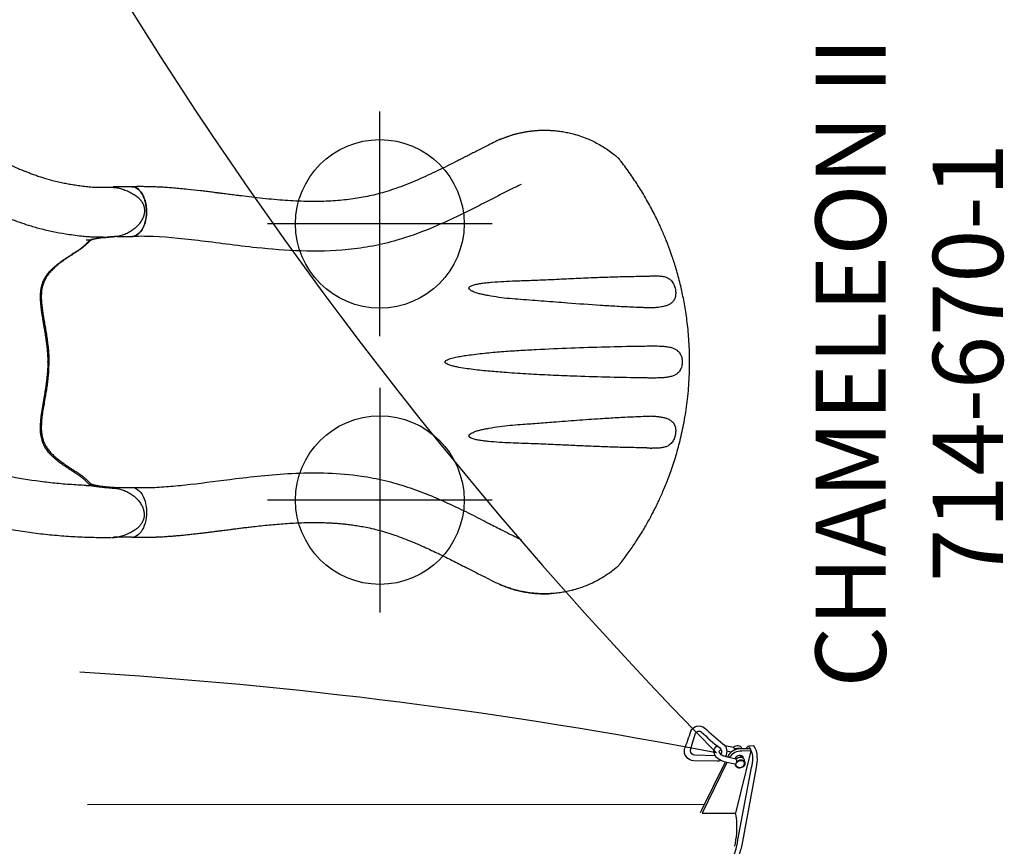
# Model space of a CAD drawing. Extents: x 480 to 953, y -377 to 66.
# Drawn here: x 841 to 911, y -142 to -83 of the extents above; entities that cross this region are included whole.
import ezdxf
from ezdxf.enums import TextEntityAlignment as Align

# ---------------------------------------------------------------- set-up
doc = ezdxf.new("R2010")
doc.units = 0
doc.header["$MEASUREMENT"] = 0
doc.linetypes.add('CENTER', pattern=[0.6, 0.375, -0.075, 0.075, -0.075])
doc.layers.get('0').update_dxf_attribs({"color": 5, "linetype": 'CONTINUOUS'})
doc.layers.add('Ft', color=1, linetype='CONTINUOUS', plot=False)
doc.layers.add('Node', color=7, linetype='CONTINUOUS', plot=False)
for name, color, linetype in [('PARTNO', 7, 'CONTINUOUS'), ('PHASE-1', 6, 'CONTINUOUS'), ('TXT', 7, 'CENTER')]:
    doc.layers.add(name, color=color, linetype=linetype)
doc.styles.add('ROMANS', font='ROMANS.SHX', dxfattribs={"height": 5})
doc.styles.add('SIMPLEX', font='simplex.shx')

# ---------------------------------------------------------------- blocks, each defined once
blk = doc.blocks.new('23670600')
for p, q in [((13.634, 14.403), (14.148, 14.699)), ((5.995, 12.476), (4.564, 12.476)), ((14.447, 10.565), (14.736, 10.732)), ((4.946, 8.94), (6.084, 8.939)), ((24.999, -3.766), (25.002, -3.764)), ((25.003, -3.766), (25.042, -3.747)), ((23.187, -4.588), (23.479, -4.419)), ((26.611, -6.919), (26.102, -7.213)), ((3.269, -8.746), (4.772, -8.746)), ((4.946, -8.941), (6.076, -8.941)), ((5.631, -8.77), (5.631, -8.77)), ((5.983, -12.478), (4.597, -12.478))]:
    blk.add_line(p, q)
at = {"flags": 128}
for points in [[(5.995, 12.476), (6.052, 12.473), (6.146, 12.457), (6.238, 12.427), (6.329, 12.382), (6.416, 12.324), (6.5, 12.253), (6.58, 12.169), (6.656, 12.073), (6.725, 11.966), (6.789, 11.848), (6.847, 11.721), (6.897, 11.586), (6.94, 11.444), (6.976, 11.296)], [(7.035, 10.74), (7.033, 10.583), (7.022, 10.428), (7.004, 10.274), (6.977, 10.124), (6.943, 9.978), (6.902, 9.839), (6.853, 9.705), (6.798, 9.58), (6.737, 9.463), (6.669, 9.357), (6.597, 9.26), (6.519, 9.175), (6.438, 9.102), (6.353, 9.042), (6.265, 8.994), (6.175, 8.96), (6.084, 8.939)], [(14.736, 10.732), (14.753, 10.744), (14.754, 10.745)], [(23.479, -4.419), (23.497, -4.411), (23.498, -4.411)], [(6.076, -8.941), (6.175, -8.964), (6.272, -9.003), (6.366, -9.057), (6.457, -9.127), (6.543, -9.21), (6.625, -9.308), (6.7, -9.418), (6.769, -9.54), (6.831, -9.673), (6.885, -9.816), (6.931, -9.966)], [(5.984, -12.478), (6.031, -12.476), (6.123, -12.462), (6.214, -12.434), (6.304, -12.392), (6.39, -12.337), (6.474, -12.269), (6.554, -12.189), (6.629, -12.097), (6.699, -11.994), (6.764, -11.881), (6.822, -11.759), (6.874, -11.628), (6.918, -11.49), (6.955, -11.346), (6.985, -11.197), (7.007, -11.043), (7.02, -10.888), (7.026, -10.73), (7.023, -10.573), (7.012, -10.417), (6.993, -10.262), (6.966, -10.112), (6.931, -9.966)]]:
    blk.add_lwpolyline(points, dxfattribs=at)
for centre, radius, start, end in [((4.224, 10.726), 2.81, 6.39268, 11.70157), ((14.931, -0.005), 14.931, 178.53804, 181.40446)]:
    blk.add_arc(centre, radius, start, end)
for points, knots in [([(14.16, 14.705), (14.201, 14.728), (14.286, 14.775), (14.426, 14.835), (14.577, 14.891), (14.736, 14.939), (14.903, 14.979), (15.077, 15.011), (15.258, 15.035), (15.446, 15.051), (15.632, 15.058), (15.808, 15.056), (15.97, 15.044), (16.117, 15.022), (16.251, 14.993), (16.374, 14.955), (16.487, 14.908), (16.595, 14.852), (16.697, 14.786), (16.79, 14.709), (16.873, 14.624), (16.947, 14.532), (17.012, 14.431), (17.066, 14.323), (17.11, 14.21), (17.143, 14.091), (17.166, 13.966), (17.18, 13.833), (17.183, 13.694), (17.175, 13.55), (17.157, 13.4), (17.126, 13.248), (17.084, 13.094), (17.029, 12.94), (16.963, 12.787), (16.886, 12.635), (16.796, 12.485), (16.695, 12.338), (16.585, 12.196), (16.465, 12.063), (16.34, 11.939), (16.209, 11.828), (16.115, 11.755), (16.064, 11.722), (16.059, 11.719)], [0, 0, 0, 0, 0.023477, 0.049648, 0.076326, 0.103336, 0.131023, 0.159432, 0.188585, 0.21847, 0.249076, 0.276887, 0.30225, 0.325911, 0.347151, 0.367402, 0.386744, 0.405288, 0.425116, 0.444203, 0.462708, 0.481428, 0.50037, 0.519494, 0.53874, 0.557688, 0.578009, 0.599074, 0.62099, 0.643812, 0.667642, 0.692333, 0.717566, 0.743424, 0.769962, 0.797206, 0.825145, 0.85372, 0.882984, 0.912191, 0.940976, 0.969247, 0.996957, 1, 1, 1, 1]), ([(6.038, 12.475), (6.101, 12.471), (6.217, 12.463), (6.377, 12.459), (6.508, 12.458), (6.608, 12.459), (6.681, 12.46), (6.737, 12.461), (6.786, 12.463), (6.837, 12.465), (6.889, 12.467), (6.941, 12.47), (7.068, 12.476), (7.215, 12.487), (7.38, 12.502), (7.492, 12.513), (7.614, 12.526), (7.756, 12.543), (7.922, 12.564), (8.112, 12.59), (8.337, 12.624), (8.597, 12.665), (8.896, 12.716), (9.224, 12.777), (9.58, 12.851), (9.965, 12.941), (10.376, 13.05), (10.779, 13.172), (11.17, 13.303), (11.547, 13.439), (11.939, 13.59), (12.346, 13.754), (12.766, 13.938), (13.196, 14.145), (13.475, 14.309), (13.618, 14.393)], [0, 0, 0, 0, 0.025205, 0.046459, 0.063767, 0.077132, 0.086255, 0.092696, 0.099115, 0.105669, 0.112359, 0.119184, 0.125993, 0.16128, 0.175421, 0.188876, 0.203574, 0.221388, 0.242318, 0.266362, 0.293518, 0.327623, 0.365623, 0.407514, 0.453291, 0.502954, 0.556506, 0.613962, 0.661856, 0.712178, 0.764932, 0.820115, 0.877698, 0.937656, 1, 1, 1, 1]), ([(14.148, 14.699), (14.149, 14.7), (14.153, 14.702), (14.157, 14.704), (14.16, 14.705)], [0, 0, 0, 0, 0.214854, 1, 1, 1, 1]), ([(5.884, 8.94), (5.918, 8.938), (5.956, 8.935), (6.056, 8.93), (6.122, 8.927), (6.242, 8.924), (6.297, 8.922), (6.407, 8.921), (6.462, 8.92), (6.629, 8.92), (6.738, 8.922), (7.051, 8.931), (7.253, 8.942), (7.647, 8.973), (7.84, 8.992), (8.213, 9.034), (8.393, 9.058), (8.738, 9.106), (8.905, 9.131), (9.494, 9.226), (9.922, 9.305), (10.637, 9.464), (10.917, 9.533), (11.509, 9.695), (11.815, 9.789), (12.401, 9.984), (12.686, 10.088), (13.138, 10.26), (13.308, 10.327), (13.661, 10.471), (13.841, 10.547), (14.162, 10.689), (14.3, 10.751), (14.547, 10.87), (14.646, 10.919), (14.833, 11.016), (14.921, 11.063), (15.077, 11.149), (15.148, 11.19), (15.287, 11.27), (15.352, 11.309), (15.41, 11.343)], [0.0079385, 0.0079385, 0.0079385, 0.0079385, 0.0190036, 0.0190036, 0.0339072, 0.0339072, 0.0488107, 0.0488107, 0.0637142, 0.0637142, 0.0935213, 0.0935213, 0.1497811, 0.1497811, 0.2060408, 0.2060408, 0.2623006, 0.2623006, 0.3185603, 0.3185603, 0.4561597, 0.4561597, 0.5435473, 0.5435473, 0.6383844, 0.6383844, 0.7332214, 0.7332214, 0.7948971, 0.7948971, 0.8548839, 0.8548839, 0.9001046, 0.9001046, 0.9284804, 0.9284804, 0.9514874, 0.9514874, 0.9744944, 0.9744944, 1, 1, 1, 1]), ([(16.057, 11.718), (15.989, 11.671), (15.853, 11.577), (15.656, 11.439), (15.468, 11.305), (15.307, 11.188), (15.192, 11.103), (15.14, 11.063), (15.124, 11.051)], [0, 0, 0, 0, 0.193512, 0.38697, 0.586359, 0.785754, 0.93569, 1, 1, 1, 1]), ([(7.035, 10.74), (7.035, 10.765), (7.034, 10.79), (7.032, 10.84), (7.031, 10.865), (7.028, 10.915), (7.026, 10.94), (7.022, 10.989), (7.019, 11.014), (7.017, 11.039)], [0, 0, 0, 0, 0.25, 0.25, 0.5, 0.5, 0.75, 0.75, 1, 1, 1, 1]), ([(15.105, 11.035), (15.009, 10.951), (14.914, 10.867), (14.819, 10.782), (14.819, 10.782), (14.819, 10.782), (14.819, 10.782), (14.815, 10.778), (14.793, 10.759), (14.763, 10.727), (14.728, 10.682), (14.697, 10.631), (14.671, 10.572), (14.648, 10.505), (14.628, 10.433), (14.609, 10.356), (14.589, 10.277), (14.566, 10.193), (14.539, 10.105), (14.506, 10.009), (14.468, 9.909), (14.424, 9.802), (14.375, 9.693), (14.32, 9.579), (14.259, 9.456), (14.189, 9.318), (14.109, 9.165), (14.02, 8.993), (13.92, 8.797), (13.808, 8.571), (13.685, 8.31), (13.572, 8.047), (13.477, 7.802), (13.407, 7.593), (13.353, 7.405), (13.313, 7.233), (13.284, 7.07), (13.267, 6.913), (13.26, 6.755), (13.264, 6.598), (13.278, 6.441), (13.303, 6.284), (13.341, 6.126), (13.39, 5.965), (13.452, 5.799), (13.529, 5.628), (13.62, 5.452), (13.727, 5.269), (13.852, 5.077), (13.994, 4.876), (14.156, 4.661), (14.334, 4.434), (14.525, 4.199), (14.72, 3.963), (14.915, 3.729), (15.105, 3.498), (15.284, 3.279), (15.456, 3.065), (15.62, 2.855), (15.782, 2.641), (15.935, 2.432), (16.078, 2.226), (16.213, 2.024), (16.338, 1.824), (16.456, 1.627), (16.565, 1.431), (16.67, 1.233), (16.77, 1.03), (16.869, 0.821), (16.966, 0.604), (17.061, 0.381), (17.156, 0.15), (17.25, -0.089), (17.345, -0.335), (17.44, -0.589), (17.536, -0.85), (17.633, -1.116), (17.734, -1.387), (17.839, -1.66), (17.949, -1.932), (18.058, -2.186), (18.165, -2.413), (18.268, -2.61), (18.371, -2.786), (18.477, -2.946), (18.589, -3.096), (18.71, -3.238), (18.836, -3.365), (18.962, -3.478), (19.091, -3.576), (19.228, -3.666), (19.371, -3.746), (19.519, -3.816), (19.673, -3.876), (19.838, -3.93), (20.016, -3.979), (20.215, -4.023), (20.438, -4.063), (20.692, -4.098), (20.968, -4.127), (21.239, -4.147), (21.481, -4.162), (21.69, -4.173), (21.874, -4.182), (22.039, -4.191), (22.189, -4.2), (22.322, -4.209), (22.445, -4.22), (22.557, -4.234), (22.662, -4.249), (22.761, -4.266), (22.855, -4.285), (22.943, -4.306), (23.024, -4.327), (23.101, -4.349), (23.175, -4.369), (23.246, -4.387), (23.316, -4.399), (23.382, -4.404), (23.446, -4.4), (23.504, -4.39), (23.545, -4.378), (23.563, -4.373), (23.563, -4.373), (23.563, -4.373), (23.563, -4.373), (23.642, -4.35), (23.72, -4.327), (23.799, -4.304)], [-0.039454, -0.039454, -0.039454, -0.039454, 0, 0, 0, 0, 0, 0, 0.00178, 0.008928, 0.01664, 0.02543, 0.036178, 0.046436, 0.055635, 0.064211, 0.072268, 0.079273, 0.086685, 0.093254, 0.100207, 0.106801, 0.113062, 0.119019, 0.125404, 0.132315, 0.139714, 0.147755, 0.15665, 0.166791, 0.17829, 0.191025, 0.200859, 0.209545, 0.217385, 0.224569, 0.231064, 0.237963, 0.24467, 0.251578, 0.258667, 0.265912, 0.273302, 0.281067, 0.28936, 0.298059, 0.307237, 0.316972, 0.32735, 0.338455, 0.350349, 0.363033, 0.376119, 0.388983, 0.401451, 0.413436, 0.424926, 0.434866, 0.445424, 0.455506, 0.465137, 0.474368, 0.483253, 0.491843, 0.500191, 0.508292, 0.516372, 0.524656, 0.533178, 0.541977, 0.551093, 0.560563, 0.570425, 0.580712, 0.591515, 0.602693, 0.614355, 0.626492, 0.639051, 0.651908, 0.664852, 0.675815, 0.685912, 0.695314, 0.704167, 0.712588, 0.721541, 0.730143, 0.737308, 0.744841, 0.752096, 0.759185, 0.76616, 0.773076, 0.779933, 0.787451, 0.795535, 0.804428, 0.814486, 0.826019, 0.837384, 0.847003, 0.855544, 0.863324, 0.870553, 0.877383, 0.883929, 0.889831, 0.896125, 0.902302, 0.90876, 0.915525, 0.922622, 0.930058, 0.937617, 0.946304, 0.955557, 0.965558, 0.976834, 0.985893, 0.993636, 1, 1, 1, 1, 1, 1, 1.02708, 1.02708, 1.02708, 1.02708]), ([(15.133, 11.057), (15.111, 11.04), (15.059, 11), (14.987, 10.943), (14.913, 10.884), (14.847, 10.828), (14.793, 10.781), (14.765, 10.755), (14.754, 10.745)], [0, 0, 0, 0, 0.130796, 0.30665, 0.487555, 0.674208, 0.867097, 1, 1, 1, 1]), ([(0.005, 0.376), (0.001, 0.463), (-0.008, 0.635), (-0.033, 0.957), (-0.074, 1.339), (-0.133, 1.775), (-0.199, 2.2), (-0.272, 2.639), (-0.352, 3.092), (-0.431, 3.556), (-0.493, 4.009), (-0.528, 4.452), (-0.525, 4.831), (-0.493, 5.148), (-0.442, 5.405), (-0.363, 5.659), (-0.253, 5.908), (-0.104, 6.15), (0.079, 6.381), (0.288, 6.6), (0.573, 6.857), (0.94, 7.141), (1.31, 7.395), (1.604, 7.587), (1.821, 7.728), (2.028, 7.863), (2.209, 7.984), (2.36, 8.092), (2.483, 8.187), (2.587, 8.274), (2.692, 8.37), (2.792, 8.471), (2.885, 8.567), (2.974, 8.645), (3.071, 8.706), (3.163, 8.733), (3.208, 8.747)], [0, 0, 0, 0, 0.0195912, 0.0391838, 0.0737912, 0.1084991, 0.1432536, 0.1779246, 0.2194271, 0.2610567, 0.3027007, 0.344256, 0.3856959, 0.410526, 0.4354437, 0.4603064, 0.4850612, 0.5100938, 0.5352647, 0.5605237, 0.5856771, 0.6297269, 0.6737819, 0.696316, 0.7189098, 0.7414433, 0.7638952, 0.7829703, 0.8020468, 0.8210609, 0.8400835, 0.8719959, 0.9040192, 0.936097, 0.9681025, 1, 1, 1, 1]), ([(3.208, 8.747), (3.231, 8.752), (3.277, 8.762), (3.359, 8.778), (3.453, 8.795), (3.566, 8.812), (3.703, 8.83), (3.865, 8.85), (4.042, 8.869), (4.269, 8.89), (4.547, 8.915), (4.769, 8.931), (4.946, 8.94)], [0, 0, 0, 0, 0.079096, 0.158173, 0.238761, 0.31931, 0.412684, 0.506129, 0.603248, 0.700383, 0.8493, 1, 1, 1, 1]), ([(3.269, -8.746), (3.161, -8.733), (3.073, -8.708), (2.979, -8.651), (2.9, -8.586), (2.828, -8.516), (2.757, -8.444), (2.672, -8.362), (2.567, -8.267), (2.441, -8.162), (2.279, -8.039), (2.073, -7.897), (1.83, -7.738), (1.568, -7.566), (1.291, -7.383), (1.006, -7.187), (0.725, -6.978), (0.456, -6.757), (0.206, -6.52), (-0.015, -6.271), (-0.195, -6.01), (-0.332, -5.741), (-0.434, -5.454), (-0.498, -5.15), (-0.529, -4.831), (-0.53, -4.509), (-0.509, -4.17), (-0.467, -3.812), (-0.41, -3.429), (-0.344, -3.033), (-0.273, -2.621), (-0.202, -2.197), (-0.133, -1.758), (-0.072, -1.306), (-0.022, -0.843), (-0.004, -0.528), (0.004, -0.371)], [0, 0, 0, 0, 0.02991, 0.05989, 0.089864, 0.112179, 0.134491, 0.157196, 0.180001, 0.202732, 0.225338, 0.252111, 0.279014, 0.305884, 0.334322, 0.362893, 0.391488, 0.419992, 0.448354, 0.476651, 0.503745, 0.530952, 0.558077, 0.588533, 0.61909, 0.649717, 0.680267, 0.714854, 0.749442, 0.7851, 0.820777, 0.856422, 0.892296, 0.928295, 0.964223, 1, 1, 1, 1]), ([(23.709, -4.339), (23.74, -4.327), (23.813, -4.299), (23.941, -4.247), (24.09, -4.183), (24.242, -4.117), (24.401, -4.045), (24.582, -3.963), (24.781, -3.87), (24.926, -3.801), (24.999, -3.766)], [0, 0, 0, 0, 0.101643, 0.235771, 0.353446, 0.4712, 0.591512, 0.71184, 0.855486, 1, 1, 1, 1]), ([(25.042, -3.747), (25.059, -3.739), (25.124, -3.709), (25.244, -3.664), (25.404, -3.613), (25.571, -3.572), (25.744, -3.541), (25.92, -3.521), (26.099, -3.513), (26.277, -3.517), (26.454, -3.533), (26.625, -3.561), (26.791, -3.6), (26.949, -3.651), (27.098, -3.711), (27.239, -3.782), (27.366, -3.858), (27.478, -3.939), (27.575, -4.022), (27.661, -4.109), (27.736, -4.2), (27.801, -4.297), (27.855, -4.4), (27.9, -4.511), (27.934, -4.626), (27.956, -4.745), (27.966, -4.867), (27.964, -4.988), (27.95, -5.111), (27.924, -5.236), (27.887, -5.364), (27.836, -5.496), (27.773, -5.634), (27.694, -5.778), (27.6, -5.93), (27.493, -6.087), (27.376, -6.242), (27.253, -6.387), (27.126, -6.521), (26.996, -6.642), (26.864, -6.751), (26.744, -6.839), (26.665, -6.886), (26.633, -6.905)], [0, 0, 0, 0, 0.009579, 0.036374, 0.064597, 0.093099, 0.121884, 0.150867, 0.179942, 0.208998, 0.237656, 0.265617, 0.29294, 0.319528, 0.345353, 0.370445, 0.39489, 0.416234, 0.436706, 0.456295, 0.475077, 0.493086, 0.512262, 0.531145, 0.550398, 0.569914, 0.589561, 0.608967, 0.628492, 0.648741, 0.669989, 0.69254, 0.71672, 0.742872, 0.771322, 0.802459, 0.834309, 0.865125, 0.895186, 0.924462, 0.952969, 0.980791, 1, 1, 1, 1]), ([(23.187, -4.588), (22.844, -4.769), (22.495, -4.944), (21.776, -5.293), (21.412, -5.464), (20.682, -5.789), (20.315, -5.946), (19.213, -6.394), (18.471, -6.667), (16.22, -7.415), (14.684, -7.817), (12.437, -8.251), (11.74, -8.364), (10.495, -8.529), (9.95, -8.588), (8.989, -8.671), (8.571, -8.7), (7.87, -8.738), (7.588, -8.75), (7.028, -8.766), (6.744, -8.77), (6.285, -8.774), (6.124, -8.775), (5.959, -8.777)], [0.0640456, 0.0640456, 0.0640456, 0.0640456, 0.1258404, 0.1258404, 0.1887606, 0.1887606, 0.2516808, 0.2516808, 0.3759494, 0.3759494, 0.6244866, 0.6244866, 0.7357888, 0.7357888, 0.822077, 0.822077, 0.8871842, 0.8871842, 0.9318317, 0.9318317, 0.9764793, 0.9764793, 1, 1, 1, 1]), ([(23.498, -4.411), (23.498, -4.411), (23.519, -4.405), (23.567, -4.389), (23.639, -4.364), (23.694, -4.344), (23.719, -4.334)], [0, 0, 0, 0, 0.005781, 0.361701, 0.696161, 1, 1, 1, 1]), ([(26.097, -7.216), (25.714, -7.428), (24.947, -7.853), (23.774, -8.445), (22.583, -9.002), (21.374, -9.518), (20.149, -9.994), (18.908, -10.429), (17.654, -10.824), (16.388, -11.178), (15.111, -11.49), (13.824, -11.76), (12.53, -11.987), (11.228, -12.171), (9.921, -12.312), (8.611, -12.41), (7.297, -12.469), (6.421, -12.475), (5.983, -12.478)], [0, 0, 0, 0, 0.062501, 0.125002, 0.1875, 0.249996, 0.312494, 0.374996, 0.437502, 0.500009, 0.562514, 0.625016, 0.687512, 0.750003, 0.812495, 0.874991, 0.937494, 1, 1, 1, 1]), ([(4.946, -8.941), (4.855, -8.933), (4.672, -8.919), (4.404, -8.896), (4.148, -8.872), (3.935, -8.849), (3.765, -8.829), (3.631, -8.811), (3.513, -8.793), (3.385, -8.771), (3.314, -8.755), (3.269, -8.746)], [0, 0, 0, 0, 0.124277, 0.248492, 0.377389, 0.506287, 0.591649, 0.676986, 0.76541, 0.853896, 1, 1, 1, 1]), ([(4.772, -8.746), (4.932, -8.752), (5.218, -8.763), (5.505, -8.768), (5.959, -8.777)], [0, 0, 0, 0, 0.5599905, 1, 1, 1, 1])]:
    blk.add_open_spline(points, degree=3, knots=knots)
at = {"layer": 'Node'}
for p in [(16.436, 1.659, -12), (0, 0)]:
    blk.add_point(p, dxfattribs=at)
blk = doc.blocks.new('PARTNO')
at = {"layer": 'TXT', "style": 'ROMANS'}
blk.add_attdef('PARTNO', text='', height=5, dxfattribs=at).set_placement((0, 0), align=Align.CENTER)
blk = doc.blocks.new('23670160')
for p, q in [((32.21, 15.848), (32.204, 15.844)), ((5.989, 12.477), (4.648, 12.477)), ((4.95, 8.941), (6.08, 8.941)), ((42.992, 3.849), (42.992, 3.845)), ((42.949, 1.144), (42.949, 1.143)), ((42.949, -1.142), (42.949, -1.143)), ((42.992, -3.844), (42.992, -3.848)), ((4.942, -8.94), (6.08, -8.94)), ((5.984, -12.476), (4.67, -12.476)), ((37.341, -16.25), (37.422, -16.228))]:
    blk.add_line(p, q)
blk.add_lwpolyline([(32.183, 15.834, -0.016268), (32.207, 15.846), (32.251, 15.865), (32.297, 15.884), (32.344, 15.904), (32.39, 15.922), (32.436, 15.941), (32.482, 15.959), (32.529, 15.977), (32.575, 15.995), (32.622, 16.012), (32.669, 16.029), (32.716, 16.046), (32.763, 16.062), (32.809, 16.078), (32.856, 16.094), (32.903, 16.11), (32.951, 16.125), (32.998, 16.14), (33.045, 16.154), (33.092, 16.168), (33.14, 16.182), (33.187, 16.196), (33.234, 16.209), (33.282, 16.222), (33.329, 16.235), (33.377, 16.248), (33.425, 16.26), (33.472, 16.272), (33.52, 16.283), (33.568, 16.295), (33.616, 16.305), (33.664, 16.316), (33.712, 16.326), (33.76, 16.337), (33.808, 16.346), (33.856, 16.356), (33.904, 16.365), (33.952, 16.374), (34, 16.382), (34.048, 16.391), (34.097, 16.398), (34.145, 16.406), (34.193, 16.414), (34.242, 16.421), (34.29, 16.427), (34.338, 16.434), (34.387, 16.44), (34.435, 16.446), (34.483, 16.451), (34.532, 16.457), (34.58, 16.462), (34.629, 16.466), (34.677, 16.471), (34.725, 16.475), (34.774, 16.478), (34.822, 16.482), (34.87, 16.485), (34.919, 16.488), (34.967, 16.49), (35.015, 16.493), (35.063, 16.495), (35.112, 16.496), (35.16, 16.498), (35.208, 16.499), (35.256, 16.5), (35.304, 16.5), (35.352, 16.5), (35.399, 16.5), (35.447, 16.5), (35.494, 16.499), (35.542, 16.498), (35.589, 16.497), (35.636, 16.495), (35.683, 16.493), (35.729, 16.491), (35.776, 16.489), (35.823, 16.487), (35.869, 16.484)], format="xyb")
at = {"flags": 128}
for points in [[(5.984, 12.477), (6.097, 12.468), (6.214, 12.436), (6.327, 12.381), (6.437, 12.305), (6.54, 12.209), (6.637, 12.093), (6.725, 11.959), (6.804, 11.81), (6.872, 11.645), (6.929, 11.469), (6.974, 11.283), (7.006, 11.09), (7.025, 10.892), (7.03, 10.691), (7.023, 10.491), (7.002, 10.293), (6.968, 10.1), (6.921, 9.916), (6.863, 9.741), (6.793, 9.579), (6.713, 9.431), (6.623, 9.3), (6.526, 9.187), (6.421, 9.094), (6.311, 9.021), (6.197, 8.969), (6.08, 8.941)], [(6.08, 8.941), (6.171, 8.961), (6.261, 8.996), (6.349, 9.043), (6.434, 9.104), (6.516, 9.177), (6.593, 9.262), (6.666, 9.359), (6.733, 9.466), (6.795, 9.583), (6.85, 9.708), (6.898, 9.842), (6.94, 9.982), (6.974, 10.128), (7, 10.278), (7.018, 10.432), (7.028, 10.588), (7.03, 10.745), (7.024, 10.901), (7.01, 11.056), (6.988, 11.209), (6.958, 11.357), (6.92, 11.5), (6.875, 11.637), (6.823, 11.767), (6.765, 11.888), (6.7, 12), (6.63, 12.102), (6.555, 12.193), (6.475, 12.272), (6.392, 12.339), (6.305, 12.394), (6.216, 12.435), (6.126, 12.462), (6.034, 12.476), (5.989, 12.477)], [(6.08, -8.94), (6.197, -8.969), (6.311, -9.02), (6.421, -9.093), (6.526, -9.186), (6.623, -9.299), (6.713, -9.431), (6.793, -9.578), (6.863, -9.74), (6.921, -9.915), (6.968, -10.099), (7.002, -10.292), (7.023, -10.49), (7.03, -10.69), (7.025, -10.891), (7.006, -11.089), (6.974, -11.283), (6.929, -11.469), (6.872, -11.645), (6.804, -11.809), (6.725, -11.958), (6.637, -12.092), (6.54, -12.208), (6.437, -12.304), (6.327, -12.38), (6.214, -12.435), (6.097, -12.467), (6.094, -12.467)]]:
    blk.add_lwpolyline(points, dxfattribs=at)
for centre, radius, start, end in [((32.594, 14.935), 0.99, 113.48587, 115.77465), ((32.59, -14.943), 0.98, 244.21393, 246.52516), ((32.375, -15.457), 0.423, 242.85606, 246.59413)]:
    blk.add_arc(centre, radius, start, end)
for points, knots in [([(35.869, 16.484), (35.998, 16.474), (36.255, 16.455), (36.633, 16.402), (37.016, 16.33), (37.451, 16.227), (37.898, 16.092), (38.354, 15.922), (38.766, 15.741), (39.174, 15.534), (39.575, 15.299), (39.968, 15.038), (40.264, 14.815), (40.428, 14.68), (40.469, 14.645)], [0, 0, 0, 0, 0.078533, 0.15709, 0.236234, 0.315377, 0.427646, 0.516408, 0.60524, 0.693998, 0.785476, 0.877036, 0.968521, 1, 1, 1, 1]), ([(32.164, 15.826), (32.101, 15.796), (31.874, 15.687), (31.512, 15.508), (31.088, 15.296), (30.711, 15.105), (30.356, 14.925), (30.013, 14.749), (29.671, 14.574), (29.327, 14.399), (28.867, 14.165), (28.289, 13.875), (27.592, 13.535), (26.892, 13.208), (26.188, 12.898), (25.485, 12.61), (24.801, 12.357), (24.144, 12.141), (23.519, 11.961), (22.91, 11.814), (22.317, 11.696), (21.723, 11.602), (21.113, 11.527), (20.474, 11.472), (19.811, 11.437), (19.122, 11.422), (18.401, 11.427), (17.658, 11.453), (16.894, 11.499), (16.11, 11.561), (15.315, 11.639), (14.537, 11.726), (13.953, 11.797), (13.552, 11.847), (13.321, 11.876), (13.095, 11.905), (12.874, 11.933), (12.666, 11.96), (12.491, 11.982), (12.353, 12), (12.25, 12.013), (12.168, 12.024), (12.098, 12.033), (12.024, 12.042), (11.929, 12.054), (11.803, 12.07), (11.645, 12.09), (11.463, 12.113), (11.268, 12.137), (11.069, 12.161), (10.631, 12.213), (10.092, 12.274), (9.46, 12.337), (8.981, 12.379), (8.529, 12.414), (8.172, 12.436), (7.892, 12.451), (7.673, 12.461), (7.432, 12.47), (7.203, 12.476), (6.985, 12.479), (6.774, 12.481), (6.534, 12.481), (6.267, 12.48), (6.08, 12.478), (5.984, 12.477)], [0, 0, 0, 0, 0.007368, 0.026659, 0.042841, 0.057927, 0.071916, 0.08557, 0.099363, 0.113279, 0.127298, 0.155284, 0.18345, 0.211652, 0.239753, 0.267631, 0.295012, 0.319817, 0.343625, 0.366476, 0.388499, 0.409822, 0.432317, 0.455593, 0.47967, 0.504564, 0.53055, 0.558021, 0.585308, 0.61397, 0.6438, 0.672586, 0.69985, 0.708591, 0.717172, 0.725594, 0.733858, 0.741879, 0.748862, 0.753482, 0.75734, 0.760432, 0.762759, 0.765163, 0.768731, 0.773469, 0.779383, 0.786468, 0.793994, 0.801485, 0.808941, 0.843645, 0.862961, 0.881418, 0.898917, 0.915447, 0.923121, 0.931748, 0.941273, 0.951765, 0.959038, 0.967404, 0.977187, 0.988175, 1, 1, 1, 1]), ([(32.183, 15.834), (32.179, 15.833), (32.173, 15.831), (32.167, 15.828), (32.165, 15.827), (32.164, 15.826)], [0, 0, 0, 0, 0.3485249, 0.7139976, 1, 1, 1, 1]), ([(32.2, 15.843), (32.2, 15.843), (32.199, 15.843), (32.201, 15.843), (32.204, 15.845), (32.206, 15.845), (32.207, 15.846)], [0, 0, 0, 0, 0.286281, 0.613358, 0.637171, 1, 1, 1, 1]), ([(32.25, 15.864), (32.244, 15.862), (32.228, 15.855), (32.21, 15.847), (32.201, 15.843), (32.2, 15.843), (32.2, 15.843)], [0, 0, 0, 0, 0.261896, 0.807649, 0.958899, 1, 1, 1, 1]), ([(40.469, 14.645), (40.486, 14.631), (40.521, 14.602), (40.557, 14.571), (40.561, 14.567), (40.575, 14.555)], [0, 0, 0, 0, 0.369682, 0.737636, 1, 1, 1, 1]), ([(40.691, 14.431), (40.687, 14.436), (40.672, 14.456), (40.645, 14.486), (40.614, 14.519), (40.591, 14.541), (40.579, 14.552), (40.575, 14.555)], [0, 0, 0, 0, 0.110098, 0.438446, 0.710992, 0.911102, 1, 1, 1, 1]), ([(45.69, 0), (45.688, 0.25), (45.683, 0.74), (45.648, 1.459), (45.595, 2.145), (45.525, 2.798), (45.442, 3.414), (45.348, 3.993), (45.247, 4.535), (45.14, 5.046), (45.019, 5.564), (44.886, 6.082), (44.741, 6.595), (44.599, 7.058), (44.471, 7.448), (44.359, 7.772), (44.261, 8.041), (44.163, 8.306), (44.05, 8.597), (43.916, 8.929), (43.758, 9.302), (43.579, 9.704), (43.378, 10.133), (43.153, 10.587), (42.903, 11.065), (42.626, 11.564), (42.343, 12.045), (42.059, 12.503), (41.775, 12.938), (41.473, 13.379), (41.152, 13.824), (40.891, 14.172), (40.739, 14.363), (40.691, 14.431)], [0, 0, 0, 0, 0.046092, 0.09032, 0.132682, 0.173177, 0.211804, 0.247924, 0.282242, 0.314758, 0.345472, 0.381955, 0.415519, 0.446164, 0.47389, 0.493627, 0.511563, 0.528842, 0.547851, 0.571639, 0.597751, 0.626185, 0.656937, 0.690003, 0.725385, 0.76308, 0.803088, 0.836759, 0.87191, 0.908544, 0.946662, 0.986283, 1, 1, 1, 1]), ([(33.687, 12.634), (33.551, 12.569), (33.438, 12.514), (33.134, 12.365), (32.939, 12.268), (32.564, 12.08), (32.376, 11.984), (31.996, 11.791), (31.805, 11.693), (31.228, 11.398), (30.838, 11.198), (29.432, 10.489), (28.378, 9.975), (26.485, 9.198), (25.695, 8.91), (24.294, 8.503), (23.709, 8.363), (22.546, 8.143), (21.966, 8.062), (20.245, 7.89), (19.118, 7.869), (16.941, 7.936), (15.889, 8.024), (13.404, 8.287), (12.014, 8.484), (9.404, 8.8), (8.183, 8.919), (6.825, 8.946), (6.549, 8.945), (6.172, 8.942), (6.095, 8.941), (6.016, 8.941)], [0, 0, 0, 0, 0.016078, 0.016078, 0.039404, 0.039404, 0.062729, 0.062729, 0.086055, 0.086055, 0.132707, 0.132707, 0.251172, 0.251172, 0.329877, 0.329877, 0.382545, 0.382545, 0.435214, 0.435214, 0.540551, 0.540551, 0.645888, 0.645888, 0.799024, 0.799024, 0.952159, 0.952159, 0.990336, 0.990336, 1, 1, 1, 1]), ([(3.273, 8.747), (3.229, 8.734), (3.142, 8.709), (3.048, 8.652), (2.969, 8.587), (2.897, 8.517), (2.825, 8.445), (2.74, 8.363), (2.636, 8.268), (2.509, 8.163), (2.347, 8.04), (2.141, 7.898), (1.899, 7.739), (1.636, 7.568), (1.359, 7.385), (1.074, 7.188), (0.793, 6.98), (0.524, 6.759), (0.273, 6.522), (0.052, 6.273), (-0.127, 6.012), (-0.264, 5.744), (-0.367, 5.456), (-0.431, 5.152), (-0.462, 4.833), (-0.463, 4.512), (-0.442, 4.173), (-0.401, 3.815), (-0.343, 3.432), (-0.278, 3.035), (-0.207, 2.623), (-0.136, 2.199), (-0.068, 1.761), (-0.007, 1.309), (0.043, 0.846), (0.061, 0.53), (0.07, 0.373)], [0, 0, 0, 0, 0.0299102, 0.05989, 0.0898636, 0.1121791, 0.1344906, 0.1571963, 0.1800004, 0.2027318, 0.225338, 0.2521108, 0.2790141, 0.3058843, 0.3343217, 0.362893, 0.3914879, 0.4199923, 0.4483542, 0.4766516, 0.5037446, 0.5309524, 0.5580774, 0.5885324, 0.61909, 0.649717, 0.6802669, 0.7148536, 0.7494422, 0.7851004, 0.8207771, 0.8564223, 0.8922961, 0.9282951, 0.9642231, 1, 1, 1, 1]), ([(4.95, 8.941), (4.859, 8.934), (4.675, 8.92), (4.408, 8.897), (4.152, 8.873), (3.939, 8.85), (3.769, 8.83), (3.635, 8.812), (3.517, 8.794), (3.389, 8.772), (3.318, 8.756), (3.273, 8.747)], [0, 0, 0, 0, 0.124278, 0.248491, 0.37739, 0.506288, 0.591649, 0.676985, 0.76541, 0.853896, 1, 1, 1, 1]), ([(33.66, 4.446), (33.401, 4.466), (32.882, 4.505), (32.107, 4.593), (31.5, 4.691), (31.056, 4.777), (30.773, 4.841), (30.497, 4.921), (30.29, 5.002), (30.149, 5.072), (30.07, 5.123), (30.014, 5.174), (29.987, 5.223), (29.983, 5.25), (29.985, 5.276), (29.994, 5.305), (30.029, 5.35), (30.105, 5.401), (30.216, 5.45), (30.407, 5.507), (30.661, 5.566), (30.977, 5.616), (31.296, 5.651), (31.788, 5.696), (32.454, 5.744), (33.153, 5.774), (33.572, 5.787), (33.711, 5.792)], [0, 0, 0, 0, 0.1011519, 0.2023208, 0.3033998, 0.3413241, 0.3793293, 0.4171943, 0.4549294, 0.467494, 0.4800329, 0.4925262, 0.4980885, 0.5028211, 0.5037491, 0.5086994, 0.5148284, 0.5257827, 0.5436229, 0.5615446, 0.6029692, 0.6444798, 0.6860853, 0.7276394, 0.8368022, 0.9459753, 1, 1, 1, 1]), ([(33.711, 5.792), (34.101, 5.804), (34.88, 5.83), (36.125, 5.886), (37.444, 5.949), (38.374, 5.99), (38.839, 6.01)], [0, 0, 0, 0, 0.22842, 0.456929, 0.728431, 1, 1, 1, 1]), ([(38.839, 6.01), (39.231, 6.025), (40.015, 6.056), (41.031, 6.085), (41.655, 6.096), (41.886, 6.1)], [0, 0, 0, 0, 0.386088, 0.772236, 1, 1, 1, 1]), ([(41.886, 6.1), (42.066, 6.102), (42.322, 6.106), (42.579, 6.108), (42.655, 6.109)], [0, 0, 0, 0, 0.700992, 1, 1, 1, 1]), ([(42.655, 6.109), (42.713, 6.113), (42.829, 6.121), (42.94, 6.128), (42.996, 6.132)], [0, 0, 0, 0, 0.492065, 1, 1, 1, 1]), ([(42.996, 6.132), (43.087, 6.134), (43.269, 6.137), (43.492, 6.129), (43.671, 6.113), (43.812, 6.091), (43.946, 6.058), (44.092, 6.005), (44.245, 5.92), (44.384, 5.796), (44.495, 5.647), (44.576, 5.493), (44.637, 5.328), (44.675, 5.17), (44.696, 5.014), (44.701, 4.867), (44.689, 4.721), (44.659, 4.584), (44.61, 4.459), (44.545, 4.348), (44.462, 4.251), (44.345, 4.152), (44.188, 4.062), (44.004, 3.993), (43.824, 3.946), (43.655, 3.913), (43.478, 3.888), (43.258, 3.864), (43.093, 3.855), (42.992, 3.849)], [0, 0, 0, 0, 0.054441, 0.10952, 0.142424, 0.175323, 0.209036, 0.242741, 0.291146, 0.340833, 0.378843, 0.418072, 0.449662, 0.482411, 0.508807, 0.536082, 0.563457, 0.59182, 0.619314, 0.647547, 0.676767, 0.706514, 0.753182, 0.800942, 0.835899, 0.870862, 0.906696, 0.942533, 1, 1, 1, 1]), ([(39.344, 4.024), (38.561, 4.078), (37.221, 4.17), (35.328, 4.324), (34.216, 4.405), (33.66, 4.446)], [0, 0, 0, 0, 0.412494, 0.706212, 1, 1, 1, 1]), ([(42.376, 3.867), (42.15, 3.876), (41.532, 3.901), (40.521, 3.951), (39.736, 4), (39.344, 4.024)], [0, 0, 0, 0, 0.223058, 0.611509, 1, 1, 1, 1]), ([(42.992, 3.845), (42.877, 3.849), (42.671, 3.856), (42.466, 3.864), (42.376, 3.867)], [0, 0, 0, 0, 0.561806, 1, 1, 1, 1]), ([(39.717, -1.081), (38.931, -1.059), (37.619, -1.021), (35.785, -0.945), (34.213, -0.865), (32.773, -0.771), (31.465, -0.666), (30.486, -0.563), (29.705, -0.46), (29.22, -0.376), (28.835, -0.293), (28.594, -0.222), (28.428, -0.153), (28.344, -0.1), (28.302, -0.061), (28.283, -0.026), (28.28, -0.005), (28.281, 0.015), (28.288, 0.039), (28.318, 0.081), (28.394, 0.136), (28.513, 0.192), (28.741, 0.267), (29.057, 0.348), (29.461, 0.421), (30.137, 0.52), (31.084, 0.637), (32.307, 0.744), (33.531, 0.825), (35.174, 0.916), (37.236, 1.012), (38.89, 1.059), (39.717, 1.082)], [0, 0, 0, 0, 0.101997, 0.170013, 0.23803, 0.306042, 0.357066, 0.408084, 0.433601, 0.45911, 0.471884, 0.484639, 0.491701, 0.494956, 0.497569, 0.498932, 0.500085, 0.500304, 0.501487, 0.503282, 0.506831, 0.513514, 0.520228, 0.537945, 0.555698, 0.573452, 0.626435, 0.67944, 0.732467, 0.78548, 0.892739, 1, 1, 1, 1]), ([(39.717, 1.082), (40.504, 1.1), (41.488, 1.123), (42.473, 1.137), (42.671, 1.14)], [0, 0, 0, 0, 0.799109, 1, 1, 1, 1]), ([(42.671, 1.14), (42.718, 1.141), (42.81, 1.142), (42.903, 1.143), (42.949, 1.144)], [0, 0, 0, 0, 0.5059711, 1, 1, 1, 1]), ([(42.949, 1.143), (43.025, 1.143), (43.177, 1.144), (43.403, 1.14), (43.626, 1.133), (43.83, 1.12), (44.012, 1.102), (44.174, 1.079), (44.331, 1.047), (44.499, 0.998), (44.673, 0.923), (44.824, 0.821), (44.938, 0.705), (45.019, 0.589), (45.084, 0.457), (45.129, 0.315), (45.158, 0.16), (45.164, 0.054), (45.164, 0), (45.164, 0)], [0, 0, 0, 0, 0.0719, 0.143799, 0.217584, 0.291365, 0.349255, 0.407141, 0.46636, 0.525565, 0.60632, 0.688904, 0.743041, 0.798285, 0.848604, 0.900423, 0.949253, 0.999999, 1, 1, 1, 1]), ([(0.07, 0.373), (0.065, -0.46), (0.057, -0.633), (0.031, -0.955), (-0.01, -1.337), (-0.069, -1.773), (-0.135, -2.197), (-0.208, -2.637), (-0.288, -3.089), (-0.367, -3.553), (-0.43, -4.006), (-0.465, -4.45), (-0.463, -4.829), (-0.43, -5.145), (-0.379, -5.403), (-0.301, -5.657), (-0.191, -5.906), (-0.042, -6.147), (0.141, -6.379), (0.35, -6.598), (0.635, -6.855), (1.002, -7.139), (1.372, -7.393), (1.666, -7.586), (1.883, -7.727), (2.09, -7.861), (2.27, -7.983), (2.422, -8.091), (2.545, -8.186), (2.648, -8.273), (2.754, -8.369), (2.853, -8.47), (2.946, -8.566), (3.035, -8.644), (3.133, -8.705), (3.224, -8.732), (3.269, -8.746)], [0, 0, 0, 0, 0.019591, 0.039184, 0.073791, 0.108499, 0.143254, 0.177924, 0.219427, 0.261057, 0.302701, 0.344256, 0.385696, 0.410526, 0.435444, 0.460306, 0.485061, 0.510094, 0.535265, 0.560524, 0.585677, 0.629727, 0.673782, 0.696316, 0.71891, 0.741443, 0.763895, 0.78297, 0.802047, 0.821061, 0.840084, 0.871996, 0.904019, 0.936097, 0.968103, 1, 1, 1, 1]), ([(40.701, -14.414), (40.71, -14.402), (40.822, -14.263), (41.031, -13.988), (41.32, -13.597), (41.588, -13.214), (41.858, -12.814), (42.125, -12.4), (42.384, -11.977), (42.615, -11.582), (42.821, -11.213), (43.004, -10.873), (43.175, -10.541), (43.337, -10.214), (43.502, -9.869), (43.669, -9.503), (43.844, -9.099), (44.027, -8.656), (44.214, -8.173), (44.403, -7.648), (44.592, -7.082), (44.771, -6.494), (44.937, -5.889), (45.09, -5.269), (45.233, -4.613), (45.362, -3.92), (45.474, -3.196), (45.567, -2.441), (45.636, -1.656), (45.682, -0.839), (45.687, -0.283), (45.69, 0)], [0, 0, 0, 0, 0.003205, 0.038856, 0.072736, 0.104868, 0.135249, 0.171382, 0.204679, 0.235136, 0.262751, 0.288627, 0.311732, 0.336663, 0.360466, 0.386622, 0.415132, 0.445996, 0.479215, 0.514788, 0.552717, 0.593002, 0.631097, 0.671083, 0.712958, 0.756724, 0.802377, 0.849052, 0.89755, 0.947866, 1, 1, 1, 1]), ([(45.164, 0), (45.164, 0), (45.164, -0.051), (45.158, -0.157), (45.13, -0.31), (45.084, -0.455), (45.021, -0.586), (44.939, -0.703), (44.826, -0.818), (44.675, -0.922), (44.502, -0.996), (44.335, -1.045), (44.179, -1.077), (44.016, -1.101), (43.833, -1.119), (43.632, -1.132), (43.411, -1.139), (43.183, -1.143), (43.027, -1.142), (42.949, -1.142)], [0, 0, 0, 0, 0.000001, 0.048804, 0.099577, 0.14984, 0.201716, 0.255798, 0.311097, 0.391721, 0.474436, 0.532259, 0.590093, 0.649364, 0.708636, 0.780518, 0.852403, 0.9262, 1, 1, 1, 1]), ([(42.671, -1.139), (42.473, -1.137), (41.488, -1.122), (40.504, -1.099), (39.717, -1.081)], [0, 0, 0, 0, 0.200889, 1, 1, 1, 1]), ([(42.949, -1.143), (42.903, -1.143), (42.81, -1.141), (42.718, -1.14), (42.671, -1.139)], [0, 0, 0, 0, 0.494029, 1, 1, 1, 1]), ([(33.66, -4.445), (34.05, -4.417), (34.829, -4.361), (36.165, -4.254), (37.67, -4.137), (38.786, -4.061), (39.344, -4.024)], [0, 0, 0, 0, 0.205918, 0.411869, 0.705905, 1, 1, 1, 1]), ([(39.344, -4.024), (39.736, -3.999), (40.521, -3.951), (41.532, -3.9), (42.15, -3.876), (42.376, -3.866)], [0, 0, 0, 0, 0.38845, 0.776939, 1, 1, 1, 1]), ([(42.376, -3.866), (42.466, -3.863), (42.671, -3.855), (42.877, -3.848), (42.992, -3.844)], [0, 0, 0, 0, 0.438179, 1, 1, 1, 1]), ([(42.992, -3.848), (43.11, -3.855), (43.322, -3.868), (43.614, -3.904), (43.87, -3.953), (44.069, -4.014), (44.216, -4.079), (44.328, -4.142), (44.438, -4.226), (44.536, -4.334), (44.614, -4.464), (44.663, -4.598), (44.689, -4.73), (44.7, -4.857), (44.698, -4.997), (44.684, -5.107), (44.663, -5.218), (44.635, -5.332), (44.581, -5.479), (44.511, -5.617), (44.422, -5.747), (44.313, -5.862), (44.194, -5.949), (44.074, -6.01), (43.959, -6.053), (43.836, -6.085), (43.697, -6.109), (43.542, -6.125), (43.368, -6.133), (43.187, -6.135), (43.06, -6.132), (42.996, -6.131)], [0, 0, 0, 0, 0.066918, 0.119965, 0.173684, 0.226821, 0.254022, 0.281215, 0.314827, 0.349115, 0.381544, 0.415121, 0.437802, 0.461023, 0.487693, 0.515293, 0.521359, 0.550645, 0.580901, 0.613417, 0.646803, 0.686298, 0.726698, 0.757006, 0.787322, 0.81847, 0.849622, 0.88677, 0.923924, 0.961961, 1, 1, 1, 1]), ([(33.711, -5.791), (33.451, -5.783), (32.932, -5.766), (32.153, -5.726), (31.537, -5.672), (31.082, -5.626), (30.788, -5.59), (30.497, -5.535), (30.259, -5.466), (30.103, -5.4), (30.031, -5.349), (29.997, -5.311), (29.982, -5.271), (29.984, -5.233), (30.005, -5.185), (30.064, -5.125), (30.159, -5.064), (30.325, -4.987), (30.547, -4.905), (30.829, -4.826), (31.116, -4.764), (31.556, -4.68), (32.151, -4.587), (32.904, -4.502), (33.408, -4.464), (33.66, -4.445)], [0, 0, 0, 0, 0.101151, 0.202306, 0.303428, 0.34182, 0.380308, 0.4186, 0.456728, 0.475946, 0.483446, 0.490975, 0.495602, 0.500182, 0.5062, 0.516926, 0.534148, 0.551458, 0.589769, 0.628187, 0.666715, 0.705177, 0.803405, 0.90171, 1, 1, 1, 1]), ([(38.839, -6.009), (38.447, -5.992), (37.665, -5.959), (36.419, -5.899), (35.1, -5.837), (34.174, -5.806), (33.711, -5.791)], [0, 0, 0, 0, 0.228514, 0.457068, 0.728477, 1, 1, 1, 1]), ([(41.886, -6.099), (41.655, -6.095), (41.031, -6.084), (40.015, -6.055), (39.231, -6.025), (38.839, -6.009)], [0, 0, 0, 0, 0.227764, 0.613856, 1, 1, 1, 1]), ([(42.655, -6.108), (42.579, -6.107), (42.322, -6.105), (42.066, -6.101), (41.886, -6.099)], [0, 0, 0, 0, 0.298972, 1, 1, 1, 1]), ([(42.655, -6.108), (42.695, -6.111), (42.774, -6.116), (42.888, -6.124), (42.961, -6.129), (42.996, -6.131)], [0, 0, 0, 0, 0.337264, 0.679528, 1, 1, 1, 1]), ([(6.016, -8.94), (6.336, -8.943), (6.632, -8.945), (7.096, -8.94), (7.275, -8.936), (7.88, -8.913), (8.313, -8.885), (9.211, -8.809), (9.675, -8.761), (11.171, -8.591), (12.249, -8.444), (14.728, -8.137), (16.156, -7.979), (19.148, -7.852), (20.718, -7.884), (22.88, -8.199), (23.439, -8.305), (24.544, -8.57), (25.086, -8.727), (26.122, -9.07), (26.622, -9.257), (28.172, -9.884), (29.162, -10.357), (30.557, -11.054), (30.995, -11.278), (31.743, -11.661), (32.056, -11.821), (32.585, -12.089), (32.8, -12.198), (33.167, -12.38), (33.322, -12.456), (33.558, -12.57), (33.63, -12.605), (33.704, -12.641)], [0, 0, 0, 0, 0.039215, 0.039215, 0.064926, 0.064926, 0.121932, 0.121932, 0.178937, 0.178937, 0.30106, 0.30106, 0.447205, 0.447205, 0.59335, 0.59335, 0.643697, 0.643697, 0.694043, 0.694043, 0.74439, 0.74439, 0.854503, 0.854503, 0.90643, 0.90643, 0.944743, 0.944743, 0.971389, 0.971389, 0.991336, 0.991336, 1, 1, 1, 1]), ([(3.269, -8.746), (3.292, -8.751), (3.338, -8.761), (3.42, -8.778), (3.514, -8.794), (3.627, -8.811), (3.764, -8.83), (3.926, -8.849), (4.103, -8.868), (4.33, -8.89), (4.609, -8.914), (4.83, -8.931), (4.942, -8.94)], [0, 0, 0, 0, 0.079098, 0.158174, 0.238762, 0.319311, 0.412683, 0.506129, 0.603249, 0.700384, 0.8493, 1, 1, 1, 1]), ([(5.984, -12.476), (6.065, -12.477), (6.22, -12.478), (6.442, -12.48), (6.638, -12.48), (6.808, -12.48), (6.953, -12.479), (7.091, -12.477), (7.221, -12.474), (7.341, -12.471), (7.432, -12.469), (7.496, -12.466), (7.547, -12.465), (7.594, -12.463), (7.648, -12.461), (7.71, -12.458), (7.801, -12.454), (7.928, -12.448), (8.096, -12.44), (8.313, -12.427), (8.574, -12.409), (8.875, -12.387), (9.185, -12.361), (9.505, -12.331), (9.835, -12.299), (10.176, -12.263), (10.525, -12.224), (10.871, -12.184), (11.196, -12.145), (11.481, -12.11), (11.706, -12.082), (11.879, -12.06), (12.01, -12.043), (12.127, -12.028), (12.24, -12.014), (12.372, -11.997), (12.533, -11.976), (12.735, -11.95), (12.972, -11.92), (13.248, -11.885), (13.562, -11.845), (13.902, -11.803), (14.256, -11.76), (14.872, -11.687), (15.75, -11.592), (16.713, -11.51), (17.496, -11.462), (18.081, -11.437), (18.616, -11.424), (19.089, -11.423), (19.501, -11.429), (19.871, -11.441), (20.206, -11.457), (20.526, -11.478), (20.856, -11.504), (21.211, -11.539), (21.593, -11.585), (22.002, -11.644), (22.438, -11.719), (22.945, -11.821), (23.511, -11.958), (24.119, -12.132), (24.725, -12.331), (25.329, -12.55), (25.926, -12.788), (26.5, -13.033), (27.05, -13.28), (27.529, -13.505), (27.956, -13.712), (28.356, -13.908), (28.795, -14.128), (29.276, -14.372), (29.797, -14.638), (30.357, -14.924), (30.958, -15.23), (31.563, -15.534), (31.972, -15.732), (32.164, -15.825)], [0, 0, 0, 0, 0.009945, 0.019023, 0.027017, 0.033892, 0.039645, 0.04447, 0.050488, 0.055281, 0.05879, 0.061253, 0.062913, 0.064752, 0.066879, 0.069294, 0.071992, 0.077652, 0.084221, 0.09172, 0.103003, 0.114693, 0.126641, 0.13885, 0.151576, 0.164575, 0.177846, 0.191376, 0.203901, 0.214626, 0.223568, 0.229342, 0.234057, 0.23835, 0.242504, 0.246712, 0.253142, 0.260667, 0.269283, 0.279724, 0.291414, 0.304305, 0.317497, 0.330661, 0.372434, 0.414212, 0.436176, 0.457897, 0.477989, 0.494409, 0.50937, 0.522843, 0.534794, 0.545913, 0.557812, 0.570847, 0.584839, 0.599846, 0.615944, 0.633222, 0.656583, 0.679752, 0.70264, 0.726739, 0.750275, 0.77312, 0.795136, 0.816295, 0.830795, 0.846911, 0.864684, 0.884144, 0.905309, 0.927758, 0.95183, 0.977473, 1, 1, 1, 1]), ([(40.469, -14.644), (40.307, -14.774), (39.983, -15.033), (39.457, -15.374), (38.909, -15.675), (38.384, -15.911), (37.896, -16.091), (37.468, -16.22), (37.058, -16.321), (36.663, -16.396), (36.271, -16.452), (36.003, -16.473), (35.869, -16.484)], [0, 0, 0, 0, 0.120322, 0.240635, 0.363912, 0.487192, 0.580482, 0.674093, 0.75519, 0.836289, 0.918156, 1, 1, 1, 1]), ([(40.563, -14.565), (40.561, -14.566), (40.557, -14.57), (40.52, -14.602), (40.486, -14.63), (40.469, -14.644)], [0, 0, 0, 0, 0.263819, 0.627598, 1, 1, 1, 1]), ([(40.563, -14.565), (40.563, -14.565), (40.583, -14.547), (40.614, -14.518), (40.651, -14.481), (40.678, -14.446), (40.701, -14.414)], [0, 0, 0, 0, 0.038949, 0.188639, 0.755981, 1, 1, 1, 1]), ([(32.164, -15.825), (32.165, -15.826), (32.168, -15.827), (32.174, -15.83), (32.18, -15.833), (32.183, -15.834)], [0, 0, 0, 0, 0.341854, 0.704789, 1, 1, 1, 1]), ([(32.207, -15.845), (32.206, -15.845), (32.203, -15.843), (32.201, -15.842), (32.199, -15.842), (32.2, -15.842), (32.2, -15.842)], [0, 0, 0, 0, 0.31021, 0.607711, 0.660551, 1, 1, 1, 1]), ([(32.2, -15.842), (32.2, -15.842), (32.201, -15.842), (32.207, -15.845), (32.224, -15.852), (32.24, -15.859), (32.25, -15.863)], [0, 0, 0, 0, 0.037267, 0.212876, 0.504106, 1, 1, 1, 1]), ([(35.869, -16.484), (35.745, -16.49), (35.496, -16.502), (35.112, -16.498), (34.672, -16.474), (34.177, -16.417), (33.691, -16.326), (33.269, -16.221), (32.91, -16.114), (32.628, -16.015), (32.421, -15.935), (32.312, -15.89), (32.238, -15.858), (32.213, -15.848), (32.207, -15.845)], [0, 0, 0, 0, 0.103766, 0.207706, 0.311576, 0.458701, 0.605835, 0.704551, 0.803321, 0.901971, 0.939107, 0.976192, 0.994954, 1, 1, 1, 1]), ([(32.25, -15.863), (32.279, -15.876), (32.338, -15.901), (32.466, -15.952), (32.691, -16.038), (33.023, -16.15), (33.433, -16.265), (33.855, -16.359), (34.271, -16.427), (34.676, -16.473), (35.075, -16.497), (35.472, -16.503), (35.737, -16.49), (35.869, -16.484)], [0, 0, 0, 0, 0.028029, 0.056096, 0.112508, 0.225262, 0.338011, 0.4518, 0.565573, 0.673753, 0.781936, 0.890967, 1, 1, 1, 1])]:
    blk.add_open_spline(points, degree=3, knots=knots)
at = {"layer": 'Ft'}
for p, q in [((23.637, 1.832), (23.637, 17.832)), ((31.637, 9.832), (15.637, 9.832)), ((23.637, -1.832), (23.637, -17.832)), ((31.637, -9.832), (15.637, -9.832))]:
    blk.add_line(p, q, dxfattribs=at)
for centre in [(23.637, 9.832), (23.637, -9.832)]:
    blk.add_circle(centre, 6, dxfattribs=at)
at = {"layer": 'Node'}
blk.add_point((0, 0), dxfattribs=at)
at = {"layer": 'PARTNO'}
ref = blk.add_blockref('PARTNO', (68.003, -0.039), dxfattribs=dict(at, rotation=90))
ref.add_attrib('PARTNO', '714-670-1', dxfattribs={"height": 5, "rotation": 90, "style": 'SIMPLEX'}).set_placement((68.003, -0.039), align=Align.CENTER)
at = {"layer": 'TXT', "style": 'SIMPLEX'}
blk.add_text('CHAMELEON II', height=5, rotation=90, dxfattribs=at).set_placement((57.803, -0.039), align=Align.MIDDLE)
blk = doc.blocks.new('23669626s')
for points in [[(175.793, -75.365), (137.784, -53.431)], [(179.331, -73.093), (179.092, -72.882)], [(179.64, -72.898), (179.176, -72.48)], [(178.616, -73.491), (175.389, -75.635), (175.255, -75.723)], [(178.707, -73.575), (175.363, -75.814), (177.44, -77.014), (180.61, -73.718)], [(179.13, -73.967), (178.616, -73.491)], [(179.382, -73.695), (178.933, -73.28)], [(179.423, -73.699), (179.46, -73.564)], [(180.119, -73.27), (180.133, -73.162)], [(180.614, -73.718), (180.638, -73.573)], [(179.752, -73.769), (179.794, -73.638)]]:
    blk.add_lwpolyline(points)
for points in [[(178.139, -73.151), (176.701, -72.28, -0.452475), (176.575, -71.24, 0.017746), (177.584, -70.372, -0.479471), (178.563, -70.642, 0.03288), (179.123, -72.276, -0.390304), (178.807, -73.163, -0.390304)], [(178.231, -72.772), (176.974, -71.978, -0.410104), (176.867, -71.563, -0.033596), (177.816, -70.662, -0.437716), (178.214, -70.77, 0.03231), (178.782, -72.42, -0.403215), (178.622, -72.842)], [(178.616, -73.491), (178.52, -73.402, -0.126916), (178.246, -72.901, -0.183053), (178.298, -72.434, -0.271505), (178.692, -72.215)], [(178.933, -73.28), (178.782, -73.14, -0.123233), (178.605, -72.81, -0.17168), (178.622, -72.615, -0.242102), (178.684, -72.585)], [(176.875, -79.006), (180.347, -74.95, 0.059735), (180.78, -74.303, 0.170165), (180.951, -73.501), (180.633, -73.342, 0.279105), (180.382, -73.421, 0.4636)], [(178.39, -73.237, -0.096372), (178.139, -73.151)], [(180.638, -73.573), (180.082, -73.248, 0.246834), (179.127, -73.152), (178.933, -73.28)], [(180.61, -73.718), (180.031, -73.404, 0.235928), (179.051, -73.344), (179.023, -73.363)], [(176.627, -78.749), (180.049, -74.758, 0.071272), (180.458, -74.238, 0.140895), (180.614, -73.718, -0.034359)], [(179.803, -74.287), (179.879, -74.052, 0.287947), (179.787, -73.8, 0.160475), (179.586, -73.7, 0.201863), (179.39, -73.71, 0.204616)], [(172.755, -82.282), (173.4, -81.728), (176.031, -79.381, 0.043643), (176.627, -78.749, 0.054147)], [(172.954, -82.549), (176.197, -79.701, 0.03825), (176.875, -79.006, 0.03825)]]:
    blk.add_lwpolyline(points, format="xyb")
for centre, radius, start, end in [((474.972, 4.372, -0.014), 306.406, 167.40582, 194.55353), ((-51.572, -337.539, -0.014), 350.809, 49.03938, 56.50769), ((178.673, -72.73), 0.145, 35.79148, 85.81572), ((179.704, -73.151), 0.284, 83.0939, 108.37794), ((179.665, -73.436), 0.572, 46.36256, 82.72766), ((179.473, -73.77), 0.203, 108.98198, 143.59081), ((179.546, -73.949), 0.395, 53.78811, 110.47584), ((179.281, -72.811), 0.412, 319.19732, 330.94943), ((179.664, -73.422), 0.387, 68.7511, 95.74117), ((179.561, -72.955), 0.097, 324.93475, 35.62666), ((179.486, -73.774), 0.78, 45.74964, 65.95987), ((179.837, -73.228), 0.304, 12.45971, 42.63221), ((178.571, -73.503), 2.068, 358.06075, 4.45121), ((179.287, -74.089), 0.181, 140.05382, 191.78862), ((179.509, -74.007), 0.416, 196.61931, 228.48356), ((179.171, -73.954), 0.0375, 208.70559, 299.34893), ((179.321, -74.092), 0.173, 143.06403, 216.45845), ((179.469, -74.066), 0.316, 204.11861, 264.51296), ((177.762, -71.448), 2.912, 299.34893, 301.54058), ((179.409, -74.403), 0.485, 68.83443, 105.68112), ((179.177, -73.752), 0.209, 301.54058, 9.57283), ((179.484, -73.588), 0.14, 192.68572, 234.21465), ((179.398, -74.303), 0.441, 70.36213, 95.03981), ((179.523, -74.11), 0.283, 252.75042, 329.83548), ((179.537, -74.08), 0.337, 268.0951, 321.97993), ((179.418, -74.328), 0.459, 40.9141, 73.72194), ((179.519, -74.197), 0.254, 347.45687, 75.18778), ((179.643, -74.17), 0.188, 334.88797, 49.54709), ((179.696, -73.793), 0.183, 19.12368, 62.9588), ((179.975, -73.978), 0.229, 112.69509, 136.34833), ((179.759, -73.821), 0.141, 322.80447, 38.69999), ((179.547, -73.869), 0.548, 235.11873, 267.81769), ((172.673, -75.44), 5.007, 325.0661, 341.67129), ((170.451, -73.888), 7.718, 318.23519, 325.0661)]:
    blk.add_arc(centre, radius, start, end)

msp = doc.modelspace()

# ---------------------------------------------------------------- block references
at = {"layer": 'PHASE-1'}
for name, p, rotation in [('23669626s', (699.562, -161.234, 78), 29.99999999999996), ('23670600', (827.702, -100.316, 32.5), 329.9999999999999)]:
    msp.add_blockref(name, p, dxfattribs=dict(at, rotation=rotation))
msp.add_blockref('23670160', (842.766, -107.097, 20.5), dxfattribs=at)

doc.saveas('drawing.dxf')
